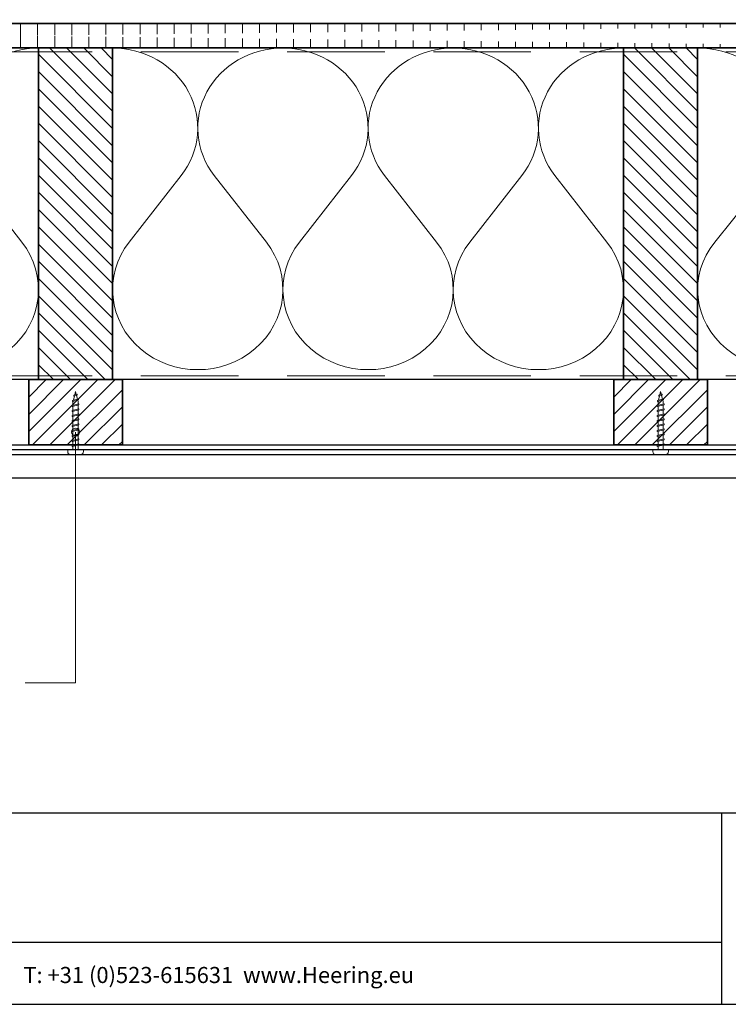
# Model space of a CAD drawing. Units: millimetres. Extents: x 20239 to 23643, y 3492 to 4327.
# Drawn here: x 20797 to 21160, y 3492 to 3997 of the extents above; entities that cross this region are included whole.
import ezdxf
from ezdxf.enums import TextEntityAlignment as Align

# ---------------------------------------------------------------- set-up
doc = ezdxf.new("R2010")
doc.units = ezdxf.units.MM
doc.header["$LTSCALE"] = 5
doc.header["$MEASUREMENT"] = 0
doc.linetypes.add('DASHED', pattern=[0.75, 0.5, -0.25])
for name, color, linetype, lineweight in [('Aanzichtlijnen', 7, 'Continuous', 25), ('Arcering overigen', 8, 'Continuous', 0), ('Attributes', 7, 'Continuous', 25), ('Doorsnede hout etc.', 7, 'Continuous', 35), ('Hulplijnen', 7, 'Continuous', 5), ('Tekst', 7, 'Continuous', 25)]:
    doc.layers.add(name, color=color, linetype=linetype, lineweight=lineweight)
doc.styles.add('Standaard', font='arial.ttf')

# ---------------------------------------------------------------- blocks, each defined once
blk = doc.blocks.new('A$C0F354E6E')
at = {"color": 252}
for p, q in [((13.69421365963353, 27.0731580075153), (3.305786340366466, 41.19597263937612)), ((20.30578634036647, 27.0731580075153), (30.69421365963354, 41.19597263937612))]:
    blk.add_line(p, q, dxfattribs=at)
for centre, start, end in [((17, 51.26913064689142), 323.6626297687954, 216.3373702312358), ((0, 17), 270, 36.33737023120456), ((34, 17), 143.6626297687954, 270)]:
    blk.add_arc(centre, 17, start, end, dxfattribs=at)
blk = doc.blocks.new('TRG-ISO')
at = {"yscale": 0.96618357487921}
blk.add_blockref('A$C0F354E6E', (0, 0), dxfattribs=at)
blk = doc.blocks.new('Kader Keralit Landscape')
for p, q in [((0, 24.55133687386024), (277, 24.55133687386024)), ((229.4238296289368, 24.55133687386024), (229.4238296289368, 0)), ((0, 7.945785975696708), (229.4238296289368, 7.945785975696708))]:
    blk.add_line(p, q)
blk.add_lwpolyline([(277, 190), (0, 190), (0, 0), (277, 0)], close=True)
at = {"layer": 'Tekst', "style": 'Standaard'}
blk.add_text('Heering Kunststof Profielen BV   Archimedesstraat 5   7701 SG  Dedemsvaart   T: +31 (0)523-615631  www.Heering.eu', height=2.061818181818407, dxfattribs=at).set_placement((114.7119148144666, 3.487856867835944), align=Align.MIDDLE)
for tag, p in [('BETREFT1', (25.3171467424254, 17.37006292847127)), ('BETREFT2', (25.3171467424254, 11.20668195363851))]:
    blk.add_attdef(tag, p, '', height=3.681818181818584, dxfattribs=at)
blk = doc.blocks.new('2801')
at = {"layer": 'Hulplijnen', "linetype": 'Continuous'}
for p, q in [((0, 1.305197566717652), (1.927557456503564, 1.305197566717652)), ((1.820000000177969, 1.750000000015461), (2.666333268523885, -1.750000000015461)), ((1.820000000177969, 1.750000000015461), (2.320000000279833, 1.750000000015461)), ((2.320000000279833, 1.750000000015461), (3.166333268625749, -1.750000000015461)), ((2.427557456605427, 1.305197566717652), (4.487557456406648, 1.305197566717652)), ((4.380000000081054, 1.750000000015461), (5.226333268426969, -1.750000000015461)), ((4.380000000081054, 1.750000000015461), (4.880000000182917, 1.750000000015461)), ((4.880000000182917, 1.750000000015461), (5.726333268528833, -1.750000000015461)), ((4.987557456508511, 1.305197566717652), (7.047557456309732, 1.305197566717652)), ((6.939999999984138, 1.750000000015461), (7.786333268330054, -1.750000000015461)), ((6.939999999984138, 1.750000000015461), (7.440000000086001, 1.750000000015461)), ((7.440000000086001, 1.750000000015461), (8.286333268431918, -1.750000000015461)), ((7.547557456411595, 1.305197566717652), (9.607557456212817, 1.305197566717652)), ((9.499999999887223, 1.750000000015461), (10.34633326823314, -1.750000000015461)), ((9.499999999887223, 1.750000000015461), (9.999999999989086, 1.750000000015461)), ((9.999999999989086, 1.750000000015461), (10.846333268335, -1.750000000015461)), ((10.10755745631468, 1.305197566717652), (12.1675574561159, 1.305197566717652)), ((12.0599999997903, 1.750000000015461), (12.90633326813622, -1.750000000015461)), ((12.0599999997903, 1.750000000015461), (12.55999999989217, 1.750000000015461)), ((12.55999999989217, 1.750000000015461), (13.40633326823808, -1.750000000015461)), ((12.66755745621776, 1.305197566717652), (14.72755745601898, 1.305197566717652)), ((14.61999999969339, 1.750000000015461), (15.4663332680393, -1.750000000015461)), ((14.61999999969339, 1.750000000015461), (15.11999999979525, 1.750000000015461)), ((15.11999999979525, 1.750000000015461), (15.96633326814117, -1.750000000015461)), ((15.22755745612085, 1.305197566717652), (17.28755745592207, 1.305197566717652)), ((17.17999999959647, 1.750000000015461), (18.02633326794239, -1.750000000015461)), ((17.17999999959647, 1.750000000015461), (17.67999999969834, 1.750000000015461)), ((17.67999999969834, 1.750000000015461), (18.52633326804425, -1.750000000015461)), ((17.78755745602393, 1.305197566717652), (19.84755745582515, 1.305197566717652)), ((19.73999999949956, 1.750000000015461), (20.58633326784548, -1.750000000015461)), ((19.73999999949956, 1.750000000015461), (20.23999999960143, 1.750000000015461)), ((20.23999999960143, 1.750000000015461), (21.08633326794734, -1.750000000015461)), ((20.34755745592702, 1.305197566717652), (22.40755745572824, 1.305197566717652)), ((22.29999999940265, 1.750000000015461), (23.14633326774856, -1.750000000015461)), ((22.29999999940265, 1.750000000015461), (22.79999999950451, 1.750000000015461)), ((22.79999999950451, 1.750000000015461), (23.64633326785043, -1.750000000015461)), ((22.9075574558301, 1.305197566717652), (24.77191424886405, 1.305197566717652)), ((24.98012683702473, 1.253217056761968), (24.77191424886405, 1.305197566717652)), ((24.91883322821377, 1.506695962609228), (25.66270003172758, -1.569555331881929)), ((24.91883322821377, 1.506695962609228), (25.41883322831564, 1.506695962609228)), ((25.41883322831564, 1.506695962609228), (26.16270003182945, -1.569555331881929)), ((27.70459774752089, 0.573049788615208), (25.51225006185996, 1.120371887170222)), ((27.61212829248325, 0.9554559928110393), (28.05504951356852, -0.8762388392287903)), ((27.61212829248325, 0.9554559928110393), (28.11212829258511, 0.9554559928110393)), ((28.11212829258511, 0.9554559928110393), (28.55504951367038, -0.8762388392287903)), ((29.9999999999709, 0), (28.23672097235249, 0.4402046190234615)), ((29.9999999999709, 0), (28.43749213720002, -0.3900818688807703)), ((0, -1.305197566716742), (2.558775812198291, -1.305197566716742)), ((2.666333268523885, -1.750000000015461), (3.166333268625749, -1.750000000015461)), ((3.058775812300154, -1.305197566716742), (5.118775812101375, -1.305197566716742)), ((5.226333268426969, -1.750000000015461), (5.726333268528833, -1.750000000015461)), ((5.618775812203239, -1.305197566716742), (7.67877581200446, -1.305197566716742)), ((7.786333268330054, -1.750000000015461), (8.286333268431918, -1.750000000015461)), ((8.178775812106323, -1.305197566716742), (10.23877581190754, -1.305197566716742)), ((10.34633326823314, -1.750000000015461), (10.846333268335, -1.750000000015461)), ((10.73877581200941, -1.305197566716742), (12.79877581181063, -1.305197566716742)), ((12.90633326813622, -1.750000000015461), (13.40633326823808, -1.750000000015461)), ((13.29877581191249, -1.305197566716742), (15.35877581171371, -1.305197566716742)), ((15.4663332680393, -1.750000000015461), (15.96633326814117, -1.750000000015461)), ((15.85877581181557, -1.305197566716742), (17.9187758116168, -1.305197566716742)), ((18.02633326794239, -1.750000000015461), (18.52633326804425, -1.750000000015461)), ((18.41877581171866, -1.305197566716742), (20.47877581151988, -1.305197566716742)), ((20.58633326784548, -1.750000000015461), (21.08633326794734, -1.750000000015461)), ((20.97877581162174, -1.305197566716742), (23.03877581142296, -1.305197566716742)), ((23.14633326774856, -1.750000000015461), (23.64633326785043, -1.750000000015461)), ((23.53877581152483, -1.305197566716742), (24.77191424886405, -1.305197566716742)), ((25.55170159435511, -1.11052276711689), (24.77191424886405, -1.305197566716742)), ((25.66270003172758, -1.569555331881929), (26.16270003182945, -1.569555331881929)), ((27.96595773467925, -0.5078009699236646), (26.02323599687589, -0.9928036660739962)), ((28.05504951356852, -0.8762388392287903), (28.55504951367038, -0.8762388392287903))]:
    blk.add_line(p, q, dxfattribs=at)
at = {"layer": 'Hulplijnen'}
blk.add_lwpolyline([(-0.8333333332775509, -3.999999999990905), (0, -3.999999999990905), (0, 3.999999999990905), (-0.8333333332775509, 3.999999999991814, 0.4142135623730951), (-2.33333333327755, 2.499999999991814), (-2.33333333327755, -2.499999999990905, 0.4142135623730951)], format="xyb", close=True, dxfattribs=at)
at = {"layer": 'Attributes', "style": 'Standaard', "flags": 1}
for tag, p in [('BESTELNUMMER', (0.2107543332203932, 0.3444855006300713)), ('OMSCHRIJVING', (0.2107543332203932, -0.6555144993699287))]:
    blk.add_attdef(tag, p, '', height=0.16, dxfattribs=at)

msp = doc.modelspace()

# ---------------------------------------------------------------- hatches: boundary and pattern name
at = {"layer": 'Arcering overigen'}
h = msp.add_hatch(dxfattribs=at)
h.set_pattern_fill('ANSI31', color=256, scale=70, angle=45, style=0)
h.set_pattern_definition([(90, (-1148, 0), (-8.75, 1.8e-15), [])])
edge = h.paths.add_edge_path()
edge.add_line((20258.71791461475, 3982.548687856417), (21324.18813933695, 3982.548687856417))
edge.add_line((20258.71791461475, 3995.048687856417), (21324.18813933695, 3995.048687856417))
h = msp.add_hatch(dxfattribs=at)
h.set_pattern_fill('ANSI31', color=256, scale=50, angle=90, style=0)
h.set_pattern_definition([(135, (25205.05386464502, -14031.38892787421), (-4.419417382415922, -4.419417382415921), [])])
h.paths.add_polyline_path([(20844.19422745062, 3812.548499614483), (20844.19422745062, 3982.548499614483), (20806.19422745062, 3982.548499614483), (20806.19422745062, 3812.548499614483)])
h = msp.add_hatch(dxfattribs=at)
h.set_pattern_fill('ANSI31', color=256, scale=50, angle=90, style=0)
h.set_pattern_definition([(135, (25505.05386464502, -14031.38892787421), (-4.419417382415922, -4.419417382415921), [])])
h.paths.add_polyline_path([(21144.19422745062, 3812.548499614483), (21144.19422745062, 3982.548499614483), (21106.19422745062, 3982.548499614483), (21106.19422745062, 3812.548499614483)])
h = msp.add_hatch(dxfattribs=at)
h.set_pattern_fill('ANSI31', color=256, scale=50, style=0)
h.set_pattern_definition([(45, (-848, -0.0001346298136014), (-4.419417382415921, 4.419417382415922), [])])
h.paths.add_polyline_path([(20801.19422745062, 3779.044619718884), (20849.19422745062, 3779.044888978511), (20849.19422745062, 3812.548634244296), (20801.19422745062, 3812.548364984669)])
h = msp.add_hatch(dxfattribs=at)
h.set_pattern_fill('ANSI31', color=256, scale=50, style=0)
h.set_pattern_definition([(45, (-548, -0.0001346298136014), (-4.419417382415921, 4.419417382415922), [])])
h.paths.add_polyline_path([(21101.19422745062, 3779.044619718884), (21149.19422745062, 3779.044888978511), (21149.19422745062, 3812.548634244296), (21101.19422745062, 3812.548364984669)])
at = {"layer": 'Hulplijnen'}
h = msp.add_hatch(color=256, dxfattribs=at)
edge = h.paths.add_edge_path()
edge.add_arc((20825.19422745062, 3785.650438833805), 2, -1.27e-14, 360)

# ---------------------------------------------------------------- linework, layer by layer
at = {"layer": 'Aanzichtlijnen'}
for p, q in [((21324.18813933695, 3776.484128914703), (20677.58981050808, 3776.484128914703)), ((21324.18813933695, 3773.987597104521), (20677.58981050808, 3773.987597104521))]:
    msp.add_line(p, q, dxfattribs=at)
for points in [[(20258.71791461475, 3982.548687856417), (21324.18813933695, 3982.548687856417)], [(21324.18813933695, 3812.548385484176), (20258.71791461475, 3812.548912572909)], [(21324.18813933695, 3812.54838335526), (20258.71791461475, 3812.548901805245)], [(20677.58981050808, 3773.98759710452), (20677.58981050808, 3779.044754348697), (21324.18813933695, 3779.044754348697)], [(21324.18813933695, 3762.044754348698), (20687.2763021812, 3762.044754348698)]]:
    msp.add_lwpolyline(points, dxfattribs=at)
at = {"layer": 'Arcering overigen', "linetype": 'DASHED', "ltscale": 20}
msp.add_line((20258.71791461475, 3980.548687856418), (21324.18813933695, 3980.548687856418), dxfattribs=at)
msp.add_lwpolyline([(20258.71791461475, 3814.548914209207), (21324.18813933695, 3814.548417277094), (21324.18813933695, 3814.548417277094), (21324.18813933695, 3814.548417277094)], dxfattribs=at)
at = {"layer": 'Doorsnede hout etc.'}
for p, q in [((20258.71791461475, 3995.048687856417), (21324.18813933695, 3995.048687856417)), ((20258.71791461475, 3982.548687856417), (21324.18813933695, 3982.548687856417))]:
    msp.add_line(p, q, dxfattribs=at)
for points in [[(20844.19422745062, 3812.548499614483), (20844.19422745062, 3982.548499614483), (20806.19422745062, 3982.548499614483), (20806.19422745062, 3812.548499614483)], [(21144.19422745062, 3812.548499614483), (21144.19422745062, 3982.548499614483), (21106.19422745062, 3982.548499614483), (21106.19422745062, 3812.548499614483)], [(20801.19422745062, 3779.044619718884), (20849.19422745062, 3779.044888978511), (20849.19422745062, 3812.548634244296), (20801.19422745062, 3812.548364984669)], [(21101.19422745062, 3779.044619718884), (21149.19422745062, 3779.044888978511), (21149.19422745062, 3812.548634244296), (21101.19422745062, 3812.548364984669)]]:
    msp.add_lwpolyline(points, close=True, dxfattribs=at)
at = {"layer": 'Hulplijnen'}
msp.add_lwpolyline([(20799.43374322918, 3657.108459376598), (20825.19422745062, 3657.108459376598), (20825.19422745062, 3785.650438833805)], dxfattribs=at)
msp.add_circle((20825.19422745062, 3785.650438833805), 2, dxfattribs=at)

# ---------------------------------------------------------------- block references
at = {"xscale": 4, "yscale": 4, "zscale": 4}
msp.add_blockref('Kader Keralit Landscape', (20238.77435400595, 3492.349227397292), dxfattribs=at)
at = {"rotation": 90}
for p in [(20825.19422745062, 3776.484128914703), (21125.19422745062, 3776.484128914703)]:
    msp.add_blockref('2801', p, dxfattribs=at)
at = {"layer": 'Arcering overigen', "yscale": 2.5, "rotation": 180}
for p, xscale, zscale in [((20806.19422745062, 3982.548499614483), 2.568627450980329, 2.568627450980329), ((20931.52756078395, 3982.548687856417), 2.568627450980329, 2.568627450980329), ((21018.86089411729, 3982.548687856417), 2.568627450980329, 2.568627450980329), ((21106.19422745062, 3982.548687856417), 2.568627450980329, 2.568627450980329), ((21234.19118339378, 3982.548687856417), 2.646969292445874, 2.646969292445874)]:
    msp.add_blockref('TRG-ISO', p, dxfattribs=dict(at, xscale=xscale, zscale=zscale))

doc.saveas('drawing.dxf')
